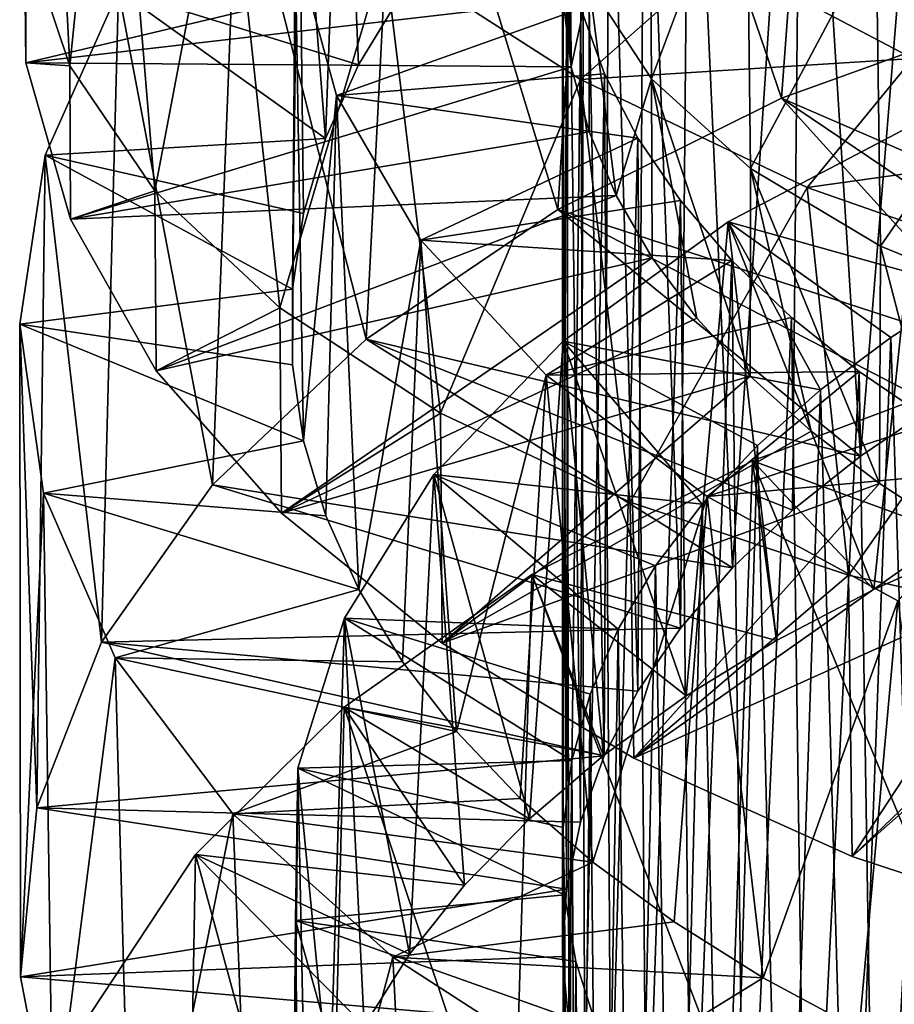
# Model space of a CAD drawing. Units: millimetres. Extents: x -16 to 16, y -119 to 207.
# Drawn here: x -7 to -3, y -103 to -99 of the extents above; entities that cross this region are included whole.
import ezdxf

# ---------------------------------------------------------------- set-up
doc = ezdxf.new("R2010")
doc.units = ezdxf.units.MM
doc.header["$LTSCALE"] = 81.481481
for name, color, linetype in [('66', 7, 'CONTINUOUS'), ('67', 7, 'CONTINUOUS'), ('74', 7, 'CONTINUOUS'), ('75', 7, 'CONTINUOUS'), ('76', 7, 'CONTINUOUS'), ('77', 7, 'CONTINUOUS'), ('78', 7, 'CONTINUOUS'), ('85', 7, 'CONTINUOUS'), ('87', 7, 'CONTINUOUS'), ('94', 7, 'CONTINUOUS'), ('95', 7, 'CONTINUOUS'), ('96', 7, 'CONTINUOUS'), ('97', 7, 'CONTINUOUS')]:
    doc.layers.add(name, color=color, linetype=linetype)

msp = doc.modelspace()

# ---------------------------------------------------------------- linework, layer by layer
at = {"layer": '66', "color": 7, "linetype": 'CONTINUOUS', "true_color": 0xaaaaaa}
for points in [[(-3.905, -98.4104, 41.6342), (-4.5206, -98.9549, 40.7291), (-5.386, -98.3977, 41.4179), (-3.905, -98.4104, 41.6342)], [(-3.905, -98.4104, 41.6342), (-3.0502, -98.8623, 41.1492), (-4.5206, -98.9549, 40.7291), (-3.905, -98.4104, 41.6342)], [(-3.0502, -98.8623, 41.1492), (-3.5169, -99.433, 40.1862), (-4.5206, -98.9549, 40.7291), (-3.0502, -98.8623, 41.1492)], [(-3.0502, -98.8623, 41.1492), (-2.0921, -99.2333, 40.8114), (-3.5169, -99.433, 40.1862), (-3.0502, -98.8623, 41.1492)], [(-2.0921, -99.2333, 40.8114), (-2.4057, -99.8212, 39.8066), (-3.5169, -99.433, 40.1862), (-2.0921, -99.2333, 40.8114)]]:
    msp.add_3dface(points, dxfattribs=at)
at = {"layer": '67', "color": 7, "linetype": 'CONTINUOUS', "true_color": 0xaaaaaa}
for points in [[(-6.7777, -98.8938, 44.8476), (-6.9719, -98.3186, 45.8144), (-6.9044, -96.4023, 44.1069), (-6.7777, -98.8938, 44.8476)], [(-6.5967, -97.105, 43.1351), (-6.7777, -98.8938, 44.8476), (-6.9044, -96.4023, 44.1069), (-6.5967, -97.105, 43.1351)], [(-6.4021, -99.447, 43.9176), (-6.7777, -98.8938, 44.8476), (-6.5967, -97.105, 43.1351), (-6.4021, -99.447, 43.9176)], [(-6.0847, -97.7762, 42.2284), (-6.4021, -99.447, 43.9176), (-6.5967, -97.105, 43.1351), (-6.0847, -97.7762, 42.2284)], [(-5.85, -99.9647, 43.0474), (-6.4021, -99.447, 43.9176), (-6.0847, -97.7762, 42.2284), (-5.85, -99.9647, 43.0474)], [(-5.386, -98.3977, 41.4179), (-5.85, -99.9647, 43.0474), (-6.0847, -97.7762, 42.2284), (-5.386, -98.3977, 41.4179)], [(-5.1384, -100.43, 42.2652), (-5.85, -99.9647, 43.0474), (-5.386, -98.3977, 41.4179), (-5.1384, -100.43, 42.2652)], [(-4.5206, -98.9549, 40.7291), (-5.1384, -100.43, 42.2652), (-5.386, -98.3977, 41.4179), (-4.5206, -98.9549, 40.7291)], [(-4.2998, -100.8236, 41.6036), (-5.1384, -100.43, 42.2652), (-4.5206, -98.9549, 40.7291), (-4.2998, -100.8236, 41.6036)], [(-3.5169, -99.433, 40.1862), (-4.2998, -100.8236, 41.6036), (-4.5206, -98.9549, 40.7291), (-3.5169, -99.433, 40.1862)], [(-3.3355, -101.146, 41.0617), (-4.2998, -100.8236, 41.6036), (-3.5169, -99.433, 40.1862), (-3.3355, -101.146, 41.0617)], [(-2.4057, -99.8212, 39.8066), (-3.3355, -101.146, 41.0617), (-3.5169, -99.433, 40.1862), (-2.4057, -99.8212, 39.8066)], [(-2.2698, -101.3851, 40.6597), (-3.3355, -101.146, 41.0617), (-2.4057, -99.8212, 39.8066), (-2.2698, -101.3851, 40.6597)]]:
    msp.add_3dface(points, dxfattribs=at)
at = {"layer": '74', "color": 7, "linetype": 'CONTINUOUS', "true_color": 0xaaaaaa}
for points in [[(-1.7946, -99.8331, 52.3694), (-2.5298, -98.6406, 54.3259), (-3.6305, -99.0377, 53.9314), (-1.7946, -99.8331, 52.3694)], [(-2.5881, -100.1891, 52.0774), (-3.6305, -99.0377, 53.9314), (-4.6203, -99.5291, 53.3788), (-2.5881, -100.1891, 52.0774)], [(-2.5881, -100.1891, 52.0774), (-2.2017, -100.001, 52.2403), (-3.6305, -99.0377, 53.9314), (-2.5881, -100.1891, 52.0774)], [(-2.2017, -100.001, 52.2403), (-1.7946, -99.8331, 52.3694), (-3.6305, -99.0377, 53.9314), (-2.2017, -100.001, 52.2403)], [(-3.2816, -100.6197, 51.6598), (-4.6203, -99.5291, 53.3788), (-5.468, -100.1034, 52.6868), (-3.2816, -100.6197, 51.6598)], [(-3.2816, -100.6197, 51.6598), (-2.9494, -100.3958, 51.8831), (-4.6203, -99.5291, 53.3788), (-3.2816, -100.6197, 51.6598)], [(-2.9494, -100.3958, 51.8831), (-2.5881, -100.1891, 52.0774), (-4.6203, -99.5291, 53.3788), (-2.9494, -100.3958, 51.8831)], [(-3.8479, -101.1138, 51.1353), (-5.468, -100.1034, 52.6868), (-6.1478, -100.7469, 51.8786), (-3.8479, -101.1138, 51.1353)], [(-3.8479, -101.1138, 51.1353), (-3.5818, -100.8594, 51.4097), (-5.468, -100.1034, 52.6868), (-3.8479, -101.1138, 51.1353)], [(-3.5818, -100.8594, 51.4097), (-3.2816, -100.6197, 51.6598), (-5.468, -100.1034, 52.6868), (-3.5818, -100.8594, 51.4097)], [(-4.0773, -101.3809, 50.8396), (-6.1478, -100.7469, 51.8786), (-6.6387, -101.443, 50.9821), (-4.0773, -101.3809, 50.8396)], [(-4.0773, -101.3809, 50.8396), (-3.8479, -101.1138, 51.1353), (-6.1478, -100.7469, 51.8786), (-4.0773, -101.3809, 50.8396)], [(-4.2671, -101.6586, 50.5261), (-4.0773, -101.3809, 50.8396), (-6.6387, -101.443, 50.9821), (-4.2671, -101.6586, 50.5261)], [(-4.4152, -101.9448, 50.1984), (-6.6387, -101.443, 50.9821), (-6.9241, -102.1745, 50.0262), (-4.4152, -101.9448, 50.1984)], [(-4.4152, -101.9448, 50.1984), (-4.2671, -101.6586, 50.5261), (-6.6387, -101.443, 50.9821), (-4.4152, -101.9448, 50.1984)], [(-4.5205, -102.2373, 49.8601), (-4.4152, -101.9448, 50.1984), (-6.9241, -102.1745, 50.0262), (-4.5205, -102.2373, 49.8601)], [(-4.5823, -102.5339, 49.5147), (-6.9241, -102.1745, 50.0262), (-6.997, -102.9221, 49.043), (-4.5823, -102.5339, 49.5147)], [(-4.5823, -102.5339, 49.5147), (-4.5205, -102.2373, 49.8601), (-6.9241, -102.1745, 50.0262), (-4.5823, -102.5339, 49.5147)], [(-4.5997, -102.8324, 49.1661), (-4.5823, -102.5339, 49.5147), (-6.997, -102.9221, 49.043), (-4.5997, -102.8324, 49.1661)], [(-4.5723, -103.1306, 48.818), (-4.5997, -102.8324, 49.1661), (-6.997, -102.9221, 49.043), (-4.5723, -103.1306, 48.818)], [(-4.5723, -103.1306, 48.818), (-6.997, -102.9221, 49.043), (-6.8535, -103.6663, 48.0657), (-4.5723, -103.1306, 48.818)], [(-1.8541, -104.153, 54.9094), (-2.7798, -103.0165, 56.8099), (-3.8586, -103.4352, 56.3792), (-1.8541, -104.153, 54.9094)]]:
    msp.add_3dface(points, dxfattribs=at)
at = {"layer": '75', "color": 7, "linetype": 'CONTINUOUS', "true_color": 0xaaaaaa}
for points in [[(-5.6473, -99.2157, 48.6116), (-6.8879, -99.2898, 48.5666), (-6.5633, -98.5616, 49.5163), (-5.6473, -99.2157, 48.6116)], [(-5.3092, -98.5714, 49.4075), (-5.5017, -98.8898, 49.016), (-6.5633, -98.5616, 49.5163), (-5.3092, -98.5714, 49.4075)], [(-5.5017, -98.8898, 49.016), (-5.6473, -99.2157, 48.6116), (-6.5633, -98.5616, 49.5163), (-5.5017, -98.8898, 49.016)], [(-5.6473, -99.2157, 48.6116), (-5.7449, -99.5467, 48.1984), (-6.8879, -99.2898, 48.5666), (-5.6473, -99.2157, 48.6116)], [(-5.7938, -99.8811, 47.7794), (-7, -100.0368, 47.5848), (-6.8879, -99.2898, 48.5666), (-5.7938, -99.8811, 47.7794)], [(-5.7449, -99.5467, 48.1984), (-5.7938, -99.8811, 47.7794), (-6.8879, -99.2898, 48.5666), (-5.7449, -99.5467, 48.1984)], [(-5.7938, -99.8811, 47.7794), (-5.7937, -100.2169, 47.3582), (-7, -100.0368, 47.5848), (-5.7938, -99.8811, 47.7794)], [(-5.7937, -100.2169, 47.3582), (-5.7447, -100.5516, 46.9389), (-7, -100.0368, 47.5848), (-5.7937, -100.2169, 47.3582)], [(-5.7447, -100.5516, 46.9389), (-6.8948, -100.784, 46.6028), (-7, -100.0368, 47.5848), (-5.7447, -100.5516, 46.9389)], [(-2.7654, -101.005, 54.0701), (-3.7587, -100.6403, 54.7919), (-2.6649, -100.2292, 55.2084), (-2.7654, -101.005, 54.0701)], [(-5.7447, -100.5516, 46.9389), (-5.6467, -100.8833, 46.5247), (-6.8948, -100.784, 46.6028), (-5.7447, -100.5516, 46.9389)], [(-3.6532, -101.4345, 53.6351), (-4.7351, -101.1438, 54.2195), (-3.7587, -100.6403, 54.7919), (-3.6532, -101.4345, 53.6351)], [(-2.7654, -101.005, 54.0701), (-3.2229, -101.2093, 53.8701), (-3.7587, -100.6403, 54.7919), (-2.7654, -101.005, 54.0701)], [(-3.2229, -101.2093, 53.8701), (-3.6532, -101.4345, 53.6351), (-3.7587, -100.6403, 54.7919), (-3.2229, -101.2093, 53.8701)], [(-5.6467, -100.8833, 46.5247), (-5.5004, -101.2099, 46.1196), (-6.8948, -100.784, 46.6028), (-5.6467, -100.8833, 46.5247)], [(-5.5004, -101.2099, 46.1196), (-6.5776, -101.5116, 45.6535), (-6.8948, -100.784, 46.6028), (-5.5004, -101.2099, 46.1196)], [(-4.4185, -101.943, 53.0678), (-5.5652, -101.7296, 53.5091), (-4.7351, -101.1438, 54.2195), (-4.4185, -101.943, 53.0678)], [(-3.6532, -101.4345, 53.6351), (-4.0531, -101.6795, 53.3669), (-4.7351, -101.1438, 54.2195), (-3.6532, -101.4345, 53.6351)], [(-4.0531, -101.6795, 53.3669), (-4.4185, -101.943, 53.0678), (-4.7351, -101.1438, 54.2195), (-4.0531, -101.6795, 53.3669)], [(-5.5004, -101.2099, 46.1196), (-5.3074, -101.5285, 45.7278), (-6.5776, -101.5116, 45.6535), (-5.5004, -101.2099, 46.1196)], [(-5.3074, -101.5285, 45.7278), (-5.0689, -101.8369, 45.3532), (-6.5776, -101.5116, 45.6535), (-5.3074, -101.5285, 45.7278)], [(-5.0689, -101.8369, 45.3532), (-6.0574, -102.2008, 44.7684), (-6.5776, -101.5116, 45.6535), (-5.0689, -101.8369, 45.3532)], [(-5.0326, -102.5162, 52.3914), (-6.2226, -102.3815, 52.6871), (-5.5652, -101.7296, 53.5091), (-5.0326, -102.5162, 52.3914)], [(-4.4185, -101.943, 53.0678), (-4.7459, -102.2227, 52.7414), (-5.5652, -101.7296, 53.5091), (-4.4185, -101.943, 53.0678)], [(-4.7459, -102.2227, 52.7414), (-5.0326, -102.5162, 52.3914), (-5.5652, -101.7296, 53.5091), (-4.7459, -102.2227, 52.7414)], [(-5.0689, -101.8369, 45.3532), (-4.7872, -102.1329, 44.9993), (-6.0574, -102.2008, 44.7684), (-5.0689, -101.8369, 45.3532)], [(-4.7872, -102.1329, 44.9993), (-4.4654, -102.4143, 44.6698), (-6.0574, -102.2008, 44.7684), (-4.7872, -102.1329, 44.9993)], [(-4.4654, -102.4143, 44.6698), (-5.3504, -102.8353, 43.9755), (-6.0574, -102.2008, 44.7684), (-4.4654, -102.4143, 44.6698)], [(-5.4759, -103.1389, 51.6316), (-6.6875, -103.0838, 51.7803), (-6.2226, -102.3815, 52.6871), (-5.4759, -103.1389, 51.6316)], [(-5.0326, -102.5162, 52.3914), (-5.2767, -102.8221, 52.0205), (-6.2226, -102.3815, 52.6871), (-5.0326, -102.5162, 52.3914)], [(-5.2767, -102.8221, 52.0205), (-5.4759, -103.1389, 51.6316), (-6.2226, -102.3815, 52.6871), (-5.2767, -102.8221, 52.0205)], [(-4.4654, -102.4143, 44.6698), (-4.106, -102.6792, 44.3679), (-5.3504, -102.8353, 43.9755), (-4.4654, -102.4143, 44.6698)], [(-4.106, -102.6792, 44.3679), (-3.7121, -102.9263, 44.0959), (-5.3504, -102.8353, 43.9755), (-4.106, -102.6792, 44.3679)], [(-3.7121, -102.9263, 44.0959), (-4.4787, -103.3983, 43.3027), (-5.3504, -102.8353, 43.9755), (-3.7121, -102.9263, 44.0959)], [(-3.7121, -102.9263, 44.0959), (-3.2871, -103.1539, 43.8564), (-4.4787, -103.3983, 43.3027), (-3.7121, -102.9263, 44.0959)]]:
    msp.add_3dface(points, dxfattribs=at)
at = {"layer": '76', "color": 7, "linetype": 'CONTINUOUS', "true_color": 0xaaaaaa}
for points in [[(-3.4218, -96.2017, 52.386), (-4.4393, -96.6773, 51.8609), (-3.6305, -99.0377, 53.9314), (-3.4218, -96.2017, 52.386)], [(-2.5298, -98.6406, 54.3259), (-3.4218, -96.2017, 52.386), (-3.6305, -99.0377, 53.9314), (-2.5298, -98.6406, 54.3259)], [(-4.4393, -96.6773, 51.8609), (-5.3197, -97.2387, 51.1915), (-4.6203, -99.5291, 53.3788), (-4.4393, -96.6773, 51.8609)], [(-3.6305, -99.0377, 53.9314), (-4.4393, -96.6773, 51.8609), (-4.6203, -99.5291, 53.3788), (-3.6305, -99.0377, 53.9314)], [(-5.3197, -97.2387, 51.1915), (-6.035, -97.8724, 50.4007), (-5.468, -100.1034, 52.6868), (-5.3197, -97.2387, 51.1915)], [(-4.6203, -99.5291, 53.3788), (-5.3197, -97.2387, 51.1915), (-5.468, -100.1034, 52.6868), (-4.6203, -99.5291, 53.3788)], [(-6.035, -97.8724, 50.4007), (-6.5633, -98.5616, 49.5163), (-6.1478, -100.7469, 51.8786), (-6.035, -97.8724, 50.4007)], [(-5.468, -100.1034, 52.6868), (-6.035, -97.8724, 50.4007), (-6.1478, -100.7469, 51.8786), (-5.468, -100.1034, 52.6868)], [(-6.5633, -98.5616, 49.5163), (-6.8879, -99.2898, 48.5666), (-6.6387, -101.443, 50.9821), (-6.5633, -98.5616, 49.5163)], [(-6.1478, -100.7469, 51.8786), (-6.5633, -98.5616, 49.5163), (-6.6387, -101.443, 50.9821), (-6.1478, -100.7469, 51.8786)], [(-6.8879, -99.2898, 48.5666), (-7, -100.0368, 47.5848), (-6.9241, -102.1745, 50.0262), (-6.8879, -99.2898, 48.5666)], [(-6.6387, -101.443, 50.9821), (-6.8879, -99.2898, 48.5666), (-6.9241, -102.1745, 50.0262), (-6.6387, -101.443, 50.9821)], [(-7, -100.0368, 47.5848), (-6.8948, -100.784, 46.6028), (-6.997, -102.9221, 49.043), (-7, -100.0368, 47.5848)], [(-6.9241, -102.1745, 50.0262), (-7, -100.0368, 47.5848), (-6.997, -102.9221, 49.043), (-6.9241, -102.1745, 50.0262)], [(-2.6649, -100.2292, 55.2084), (-3.7587, -100.6403, 54.7919), (-2.7798, -103.0165, 56.8099), (-2.6649, -100.2292, 55.2084)], [(-3.7587, -100.6403, 54.7919), (-4.7351, -101.1438, 54.2195), (-3.8586, -103.4352, 56.3792), (-3.7587, -100.6403, 54.7919)], [(-2.7798, -103.0165, 56.8099), (-3.7587, -100.6403, 54.7919), (-3.8586, -103.4352, 56.3792), (-2.7798, -103.0165, 56.8099)], [(-6.997, -102.9221, 49.043), (-6.8948, -100.784, 46.6028), (-6.8535, -103.6663, 48.0657), (-6.997, -102.9221, 49.043)], [(-6.8948, -100.784, 46.6028), (-6.5776, -101.5116, 45.6535), (-6.8535, -103.6663, 48.0657), (-6.8948, -100.784, 46.6028)], [(-4.7351, -101.1438, 54.2195), (-5.5652, -101.7296, 53.5091), (-4.8198, -103.9457, 55.7942), (-4.7351, -101.1438, 54.2195)], [(-3.8586, -103.4352, 56.3792), (-4.7351, -101.1438, 54.2195), (-4.8198, -103.9457, 55.7942), (-3.8586, -103.4352, 56.3792)], [(-6.8535, -103.6663, 48.0657), (-6.5776, -101.5116, 45.6535), (-6.499, -104.3884, 47.1256), (-6.8535, -103.6663, 48.0657)], [(-6.5776, -101.5116, 45.6535), (-6.0574, -102.2008, 44.7684), (-6.499, -104.3884, 47.1256), (-6.5776, -101.5116, 45.6535)], [(-5.5652, -101.7296, 53.5091), (-6.2226, -102.3815, 52.6871), (-5.6327, -104.5368, 55.0743), (-5.5652, -101.7296, 53.5091)], [(-4.8198, -103.9457, 55.7942), (-5.5652, -101.7296, 53.5091), (-5.6327, -104.5368, 55.0743), (-4.8198, -103.9457, 55.7942)], [(-6.499, -104.3884, 47.1256), (-6.0574, -102.2008, 44.7684), (-5.9442, -105.069, 46.255), (-6.499, -104.3884, 47.1256)], [(-6.0574, -102.2008, 44.7684), (-5.3504, -102.8353, 43.9755), (-5.9442, -105.069, 46.255), (-6.0574, -102.2008, 44.7684)], [(-6.2226, -102.3815, 52.6871), (-6.6875, -103.0838, 51.7803), (-6.2726, -105.193, 54.2446), (-6.2226, -102.3815, 52.6871)], [(-5.6327, -104.5368, 55.0743), (-6.2226, -102.3815, 52.6871), (-6.2726, -105.193, 54.2446), (-5.6327, -104.5368, 55.0743)], [(-5.9442, -105.069, 46.255), (-5.3504, -102.8353, 43.9755), (-5.2066, -105.6914, 45.4823), (-5.9442, -105.069, 46.255)], [(-5.3504, -102.8353, 43.9755), (-4.4787, -103.3983, 43.3027), (-5.2066, -105.6914, 45.4823), (-5.3504, -102.8353, 43.9755)]]:
    msp.add_3dface(points, dxfattribs=at)
at = {"layer": '77', "color": 7, "linetype": 'CONTINUOUS', "true_color": 0xaaaaaa}
for points in [[(-4.5913, -98.3153, 46.8668), (-6.9801, -98.1811, 47.0707), (-6.9722, -98.8809, 46.1502), (-4.5913, -98.3153, 46.8668)], [(-4.5972, -98.6072, 46.5257), (-4.5913, -98.3153, 46.8668), (-6.9722, -98.8809, 46.1502), (-4.5972, -98.6072, 46.5257)], [(-4.5606, -98.8983, 46.1861), (-4.5972, -98.6072, 46.5257), (-6.9722, -98.8809, 46.1502), (-4.5606, -98.8983, 46.1861)], [(-4.5606, -98.8983, 46.1861), (-6.9722, -98.8809, 46.1502), (-6.776, -99.5729, 45.243), (-4.5606, -98.8983, 46.1861)], [(-4.482, -99.186, 45.8519), (-4.5606, -98.8983, 46.1861), (-6.776, -99.5729, 45.243), (-4.482, -99.186, 45.8519)], [(-4.3625, -99.4682, 45.5266), (-4.482, -99.186, 45.8519), (-6.776, -99.5729, 45.243), (-4.3625, -99.4682, 45.5266)], [(-4.3625, -99.4682, 45.5266), (-6.776, -99.5729, 45.243), (-6.396, -100.2421, 44.3747), (-4.3625, -99.4682, 45.5266)], [(-4.2031, -99.7435, 45.2129), (-4.3625, -99.4682, 45.5266), (-6.396, -100.2421, 44.3747), (-4.2031, -99.7435, 45.2129)], [(-4.2031, -99.7435, 45.2129), (-6.396, -100.2421, 44.3747), (-5.8423, -100.8718, 43.5728), (-4.2031, -99.7435, 45.2129)], [(-4.0051, -100.01, 44.9139), (-4.2031, -99.7435, 45.2129), (-5.8423, -100.8718, 43.5728), (-4.0051, -100.01, 44.9139)], [(-3.7704, -100.266, 44.6326), (-4.0051, -100.01, 44.9139), (-5.8423, -100.8718, 43.5728), (-3.7704, -100.266, 44.6326)], [(-3.7704, -100.266, 44.6326), (-5.8423, -100.8718, 43.5728), (-5.1321, -101.4469, 42.8621), (-3.7704, -100.266, 44.6326)], [(-3.5005, -100.5102, 44.3715), (-3.7704, -100.266, 44.6326), (-5.1321, -101.4469, 42.8621), (-3.5005, -100.5102, 44.3715)], [(-3.1978, -100.7408, 44.1336), (-3.5005, -100.5102, 44.3715), (-5.1321, -101.4469, 42.8621), (-3.1978, -100.7408, 44.1336)], [(-3.1978, -100.7408, 44.1336), (-5.1321, -101.4469, 42.8621), (-4.2842, -101.9557, 42.2626), (-3.1978, -100.7408, 44.1336)], [(-2.8653, -100.9558, 43.9219), (-3.1978, -100.7408, 44.1336), (-4.2842, -101.9557, 42.2626), (-2.8653, -100.9558, 43.9219)], [(-2.5062, -101.154, 43.7386), (-2.8653, -100.9558, 43.9219), (-4.2842, -101.9557, 42.2626), (-2.5062, -101.154, 43.7386)], [(-2.5062, -101.154, 43.7386), (-4.2842, -101.9557, 42.2626), (-3.3186, -102.3892, 41.7903), (-2.5062, -101.154, 43.7386)], [(-2.1237, -101.3338, 43.5861), (-2.5062, -101.154, 43.7386), (-3.3186, -102.3892, 41.7903), (-2.1237, -101.3338, 43.5861)], [(-2.1237, -101.3338, 43.5861), (-3.3186, -102.3892, 41.7903), (-2.2616, -102.7378, 41.461), (-2.1237, -101.3338, 43.5861)]]:
    msp.add_3dface(points, dxfattribs=at)
at = {"layer": '78', "color": 7, "linetype": 'CONTINUOUS', "true_color": 0xaaaaaa}
for points in [[(-6.9801, -98.1811, 47.0707), (-6.9719, -98.3186, 45.8144), (-6.9722, -98.8809, 46.1502), (-6.9801, -98.1811, 47.0707)], [(-6.9719, -98.3186, 45.8144), (-6.7777, -98.8938, 44.8476), (-6.9722, -98.8809, 46.1502), (-6.9719, -98.3186, 45.8144)], [(-6.9722, -98.8809, 46.1502), (-6.7777, -98.8938, 44.8476), (-6.776, -99.5729, 45.243), (-6.9722, -98.8809, 46.1502)], [(-6.7777, -98.8938, 44.8476), (-6.4021, -99.447, 43.9176), (-6.776, -99.5729, 45.243), (-6.7777, -98.8938, 44.8476)], [(-6.776, -99.5729, 45.243), (-6.4021, -99.447, 43.9176), (-6.396, -100.2421, 44.3747), (-6.776, -99.5729, 45.243)], [(-6.4021, -99.447, 43.9176), (-5.85, -99.9647, 43.0474), (-6.396, -100.2421, 44.3747), (-6.4021, -99.447, 43.9176)], [(-6.396, -100.2421, 44.3747), (-5.85, -99.9647, 43.0474), (-5.8423, -100.8718, 43.5728), (-6.396, -100.2421, 44.3747)], [(-5.85, -99.9647, 43.0474), (-5.1384, -100.43, 42.2652), (-5.8423, -100.8718, 43.5728), (-5.85, -99.9647, 43.0474)], [(-5.8423, -100.8718, 43.5728), (-5.1384, -100.43, 42.2652), (-5.1321, -101.4469, 42.8621), (-5.8423, -100.8718, 43.5728)], [(-5.1384, -100.43, 42.2652), (-4.2998, -100.8236, 41.6036), (-5.1321, -101.4469, 42.8621), (-5.1384, -100.43, 42.2652)], [(-5.1321, -101.4469, 42.8621), (-4.2998, -100.8236, 41.6036), (-4.2842, -101.9557, 42.2626), (-5.1321, -101.4469, 42.8621)], [(-4.2998, -100.8236, 41.6036), (-3.3355, -101.146, 41.0617), (-4.2842, -101.9557, 42.2626), (-4.2998, -100.8236, 41.6036)], [(-4.2842, -101.9557, 42.2626), (-3.3355, -101.146, 41.0617), (-3.3186, -102.3892, 41.7903), (-4.2842, -101.9557, 42.2626)], [(-3.3355, -101.146, 41.0617), (-2.2698, -101.3851, 40.6597), (-3.3186, -102.3892, 41.7903), (-3.3355, -101.146, 41.0617)], [(-3.3186, -102.3892, 41.7903), (-2.2698, -101.3851, 40.6597), (-2.2616, -102.7378, 41.461), (-3.3186, -102.3892, 41.7903)]]:
    msp.add_3dface(points, dxfattribs=at)
at = {"layer": '85', "color": 7, "linetype": 'CONTINUOUS', "true_color": 0xaaaaaa}
for points in [[(-2.9161, -95.9797, 41.1444), (-3.2132, -98.3047, 42.7195), (-2.5207, -98.7197, 42.3164), (-2.9161, -95.9797, 41.1444)], [(-4.482, -98.5283, 45.4619), (-4.2059, -98.9521, 44.7496), (-4.2172, -97.3112, 43.8285), (-4.482, -98.5283, 45.4619)], [(-4.2172, -97.3112, 43.8285), (-4.2059, -98.9521, 44.7496), (-3.7855, -97.8307, 43.2309), (-4.2172, -97.3112, 43.8285)], [(-4.2059, -98.9521, 44.7496), (-3.7689, -99.3478, 44.0844), (-3.7855, -97.8307, 43.2309), (-4.2059, -98.9521, 44.7496)], [(-3.7855, -97.8307, 43.2309), (-3.7689, -99.3478, 44.0844), (-3.2132, -98.3047, 42.7195), (-3.7855, -97.8307, 43.2309)], [(-3.7689, -99.3478, 44.0844), (-3.194, -99.6922, 43.5055), (-3.2132, -98.3047, 42.7195), (-3.7689, -99.3478, 44.0844)], [(-3.2132, -98.3047, 42.7195), (-3.194, -99.6922, 43.5055), (-2.5207, -98.7197, 42.3164), (-3.2132, -98.3047, 42.7195)], [(-3.194, -99.6922, 43.5055), (-2.5068, -99.9715, 43.036), (-2.5207, -98.7197, 42.3164), (-3.194, -99.6922, 43.5055)]]:
    msp.add_3dface(points, dxfattribs=at)
at = {"layer": '87', "color": 7, "linetype": 'CONTINUOUS', "true_color": 0xaaaaaa}
msp.add_3dface([(-3.905, -98.4104, 41.6342), (-3.0502, -96.7191, 39.9792), (-3.0502, -98.8623, 41.1492), (-3.905, -98.4104, 41.6342)], dxfattribs=at)
at = {"layer": '94', "color": 7, "linetype": 'CONTINUOUS', "true_color": 0xaaaaaa}
for points in [[(-2.9209, -96.183, 49.4045), (-3.2816, -100.6197, 51.6598), (-3.54, -96.498, 48.8749), (-2.9209, -96.183, 49.4045)], [(-2.9494, -100.3958, 51.8831), (-3.2816, -100.6197, 51.6598), (-2.9209, -96.183, 49.4045), (-2.9494, -100.3958, 51.8831)], [(-3.54, -96.498, 48.8749), (-3.8479, -101.1138, 51.1353), (-4.0382, -96.8736, 48.2435), (-3.54, -96.498, 48.8749)], [(-3.5818, -100.8594, 51.4097), (-3.8479, -101.1138, 51.1353), (-3.54, -96.498, 48.8749), (-3.5818, -100.8594, 51.4097)], [(-3.2816, -100.6197, 51.6598), (-3.5818, -100.8594, 51.4097), (-3.54, -96.498, 48.8749), (-3.2816, -100.6197, 51.6598)], [(-4.0382, -96.8736, 48.2435), (-4.0773, -101.3809, 50.8396), (-4.2353, -97.082, 47.8932), (-4.0382, -96.8736, 48.2435)], [(-3.8479, -101.1138, 51.1353), (-4.0773, -101.3809, 50.8396), (-4.0382, -96.8736, 48.2435), (-3.8479, -101.1138, 51.1353)], [(-4.2353, -97.082, 47.8932), (-4.2671, -101.6586, 50.5261), (-4.3911, -97.2991, 47.5283), (-4.2353, -97.082, 47.8932)], [(-4.0773, -101.3809, 50.8396), (-4.2671, -101.6586, 50.5261), (-4.2353, -97.082, 47.8932), (-4.0773, -101.3809, 50.8396)], [(-4.3911, -97.2991, 47.5283), (-4.4152, -101.9448, 50.1984), (-4.5044, -97.5231, 47.1518), (-4.3911, -97.2991, 47.5283)], [(-4.2671, -101.6586, 50.5261), (-4.4152, -101.9448, 50.1984), (-4.3911, -97.2991, 47.5283), (-4.2671, -101.6586, 50.5261)], [(-4.5205, -102.2373, 49.8601), (-4.5744, -97.752, 46.767), (-4.5044, -97.5231, 47.1518), (-4.5205, -102.2373, 49.8601)], [(-4.4152, -101.9448, 50.1984), (-4.5205, -102.2373, 49.8601), (-4.5044, -97.5231, 47.1518), (-4.4152, -101.9448, 50.1984)], [(-4.5997, -98.0491, 46.42), (-4.5744, -97.752, 46.767), (-4.5823, -102.5339, 49.5147), (-4.5997, -98.0491, 46.42)], [(-4.5823, -102.5339, 49.5147), (-4.5744, -97.752, 46.767), (-4.5205, -102.2373, 49.8601), (-4.5823, -102.5339, 49.5147)], [(-4.5809, -98.3461, 46.0732), (-4.5997, -98.0491, 46.42), (-4.5997, -102.8324, 49.1661), (-4.5809, -98.3461, 46.0732)], [(-4.5997, -102.8324, 49.1661), (-4.5997, -98.0491, 46.42), (-4.5823, -102.5339, 49.5147), (-4.5997, -102.8324, 49.1661)], [(-4.5723, -103.1306, 48.818), (-4.5809, -98.3461, 46.0732), (-4.5997, -102.8324, 49.1661), (-4.5723, -103.1306, 48.818)], [(-4.5186, -98.6406, 45.7303), (-4.5809, -98.3461, 46.0732), (-4.5723, -103.1306, 48.818), (-4.5186, -98.6406, 45.7303)], [(-4.5006, -103.4264, 48.4739), (-4.5186, -98.6406, 45.7303), (-4.5723, -103.1306, 48.818), (-4.5006, -103.4264, 48.4739)], [(-4.4135, -98.9304, 45.3951), (-4.5186, -98.6406, 45.7303), (-4.5006, -103.4264, 48.4739), (-4.4135, -98.9304, 45.3951)], [(-4.3858, -103.7174, 48.1379), (-4.4135, -98.9304, 45.3951), (-4.5006, -103.4264, 48.4739), (-4.3858, -103.7174, 48.1379)], [(-4.266, -99.2139, 45.0706), (-4.4135, -98.9304, 45.3951), (-4.3858, -103.7174, 48.1379), (-4.266, -99.2139, 45.0706)], [(-4.2287, -104.0011, 47.814), (-4.266, -99.2139, 45.0706), (-4.3858, -103.7174, 48.1379), (-4.2287, -104.0011, 47.814)], [(-4.0775, -99.4892, 44.7598), (-4.266, -99.2139, 45.0706), (-4.2287, -104.0011, 47.814), (-4.0775, -99.4892, 44.7598)], [(-4.0309, -104.2755, 47.5054), (-4.0775, -99.4892, 44.7598), (-4.2287, -104.0011, 47.814), (-4.0309, -104.2755, 47.5054)], [(-3.8503, -99.7543, 44.4664), (-4.0775, -99.4892, 44.7598), (-4.0309, -104.2755, 47.5054), (-3.8503, -99.7543, 44.4664)], [(-3.7938, -104.5395, 47.2147), (-3.8503, -99.7543, 44.4664), (-4.0309, -104.2755, 47.5054), (-3.7938, -104.5395, 47.2147)], [(-3.5865, -100.0072, 44.1934), (-3.8503, -99.7543, 44.4664), (-3.7938, -104.5395, 47.2147), (-3.5865, -100.0072, 44.1934)], [(-3.148, -100.0955, 51.4999), (-2.8064, -99.8803, 51.7098), (-2.9988, -104.724, 54.4092), (-3.148, -100.0955, 51.4999)], [(-3.5196, -104.7913, 46.9446), (-3.5865, -100.0072, 44.1934), (-3.7938, -104.5395, 47.2147), (-3.5196, -104.7913, 46.9446)], [(-3.2884, -100.246, 43.9441), (-3.5865, -100.0072, 44.1934), (-3.5196, -104.7913, 46.9446), (-3.2884, -100.246, 43.9441)], [(-3.4593, -100.3268, 51.2627), (-3.148, -100.0955, 51.4999), (-3.3268, -104.9503, 54.1818), (-3.4593, -100.3268, 51.2627)], [(-3.3268, -104.9503, 54.1818), (-3.148, -100.0955, 51.4999), (-2.9988, -104.724, 54.4092), (-3.3268, -104.9503, 54.1818)], [(-3.2111, -105.0286, 46.6993), (-3.2884, -100.246, 43.9441), (-3.5196, -104.7913, 46.9446), (-3.2111, -105.0286, 46.6993)], [(-2.9587, -100.469, 43.7213), (-3.2884, -100.246, 43.9441), (-3.2111, -105.0286, 46.6993), (-2.9587, -100.469, 43.7213)], [(-3.7378, -100.573, 51.0005), (-3.4593, -100.3268, 51.2627), (-3.6225, -105.1925, 53.9277), (-3.7378, -100.573, 51.0005)], [(-3.6225, -105.1925, 53.9277), (-3.4593, -100.3268, 51.2627), (-3.3268, -104.9503, 54.1818), (-3.6225, -105.1925, 53.9277)], [(-2.8717, -105.249, 46.482), (-2.9587, -100.469, 43.7213), (-3.2111, -105.0286, 46.6993), (-2.8717, -105.249, 46.482)], [(-3.9816, -100.8328, 50.7158), (-3.7378, -100.573, 51.0005), (-3.8835, -105.4489, 53.65), (-3.9816, -100.8328, 50.7158)], [(-3.8835, -105.4489, 53.65), (-3.7378, -100.573, 51.0005), (-3.6225, -105.1925, 53.9277), (-3.8835, -105.4489, 53.65)], [(-4.1879, -101.1045, 50.4116), (-3.9816, -100.8328, 50.7158), (-4.1071, -105.7174, 53.3518), (-4.1879, -101.1045, 50.4116)], [(-4.1071, -105.7174, 53.3518), (-3.9816, -100.8328, 50.7158), (-3.8835, -105.4489, 53.65), (-4.1071, -105.7174, 53.3518)], [(-4.3537, -101.3852, 50.092), (-4.1879, -101.1045, 50.4116), (-4.291, -105.9964, 53.0362), (-4.3537, -101.3852, 50.092)], [(-4.291, -105.9964, 53.0362), (-4.1879, -101.1045, 50.4116), (-4.1071, -105.7174, 53.3518), (-4.291, -105.9964, 53.0362)], [(-4.4776, -101.6727, 49.7608), (-4.3537, -101.3852, 50.092), (-4.4331, -106.2839, 52.7064), (-4.4776, -101.6727, 49.7608)], [(-4.4331, -106.2839, 52.7064), (-4.3537, -101.3852, 50.092), (-4.291, -105.9964, 53.0362), (-4.4331, -106.2839, 52.7064)], [(-4.559, -101.9654, 49.4208), (-4.4776, -101.6727, 49.7608), (-4.5322, -106.5773, 52.3666), (-4.559, -101.9654, 49.4208)], [(-4.5322, -106.5773, 52.3666), (-4.4776, -101.6727, 49.7608), (-4.4331, -106.2839, 52.7064), (-4.5322, -106.5773, 52.3666)], [(-4.5971, -102.2617, 49.0752), (-4.559, -101.9654, 49.4208), (-4.5876, -106.874, 52.0208), (-4.5971, -102.2617, 49.0752)], [(-4.5876, -106.874, 52.0208), (-4.559, -101.9654, 49.4208), (-4.5322, -106.5773, 52.3666), (-4.5876, -106.874, 52.0208)], [(-4.5909, -102.5591, 48.7278), (-4.5971, -102.2617, 49.0752), (-4.5985, -107.1723, 51.6724), (-4.5909, -102.5591, 48.7278)], [(-4.5985, -107.1723, 51.6724), (-4.5971, -102.2617, 49.0752), (-4.5876, -106.874, 52.0208), (-4.5985, -107.1723, 51.6724)], [(-4.5647, -107.4703, 51.3246), (-4.5909, -102.5591, 48.7278), (-4.5985, -107.1723, 51.6724), (-4.5647, -107.4703, 51.3246)], [(-4.5406, -102.8546, 48.3834), (-4.5909, -102.5591, 48.7278), (-4.5647, -107.4703, 51.3246), (-4.5406, -102.8546, 48.3834)], [(-4.4867, -107.7658, 50.9813), (-4.5406, -102.8546, 48.3834), (-4.5647, -107.4703, 51.3246), (-4.4867, -107.7658, 50.9813)], [(-4.4475, -103.1457, 48.0459), (-4.5406, -102.8546, 48.3834), (-4.4867, -107.7658, 50.9813), (-4.4475, -103.1457, 48.0459)]]:
    msp.add_3dface(points, dxfattribs=at)
at = {"layer": '95', "color": 7, "linetype": 'CONTINUOUS', "true_color": 0xaaaaaa}
for points in [[(-5.5994, -99.0252, 45.2015), (-5.7819, -98.3598, 46.0324), (-4.5186, -98.6406, 45.7303), (-5.5994, -99.0252, 45.2015)], [(-4.4135, -98.9304, 45.3951), (-5.5994, -99.0252, 45.2015), (-4.5186, -98.6406, 45.7303), (-4.4135, -98.9304, 45.3951)], [(-4.266, -99.2139, 45.0706), (-5.5994, -99.0252, 45.2015), (-4.4135, -98.9304, 45.3951), (-4.266, -99.2139, 45.0706)], [(-5.2255, -99.6656, 44.4131), (-5.5994, -99.0252, 45.2015), (-4.266, -99.2139, 45.0706), (-5.2255, -99.6656, 44.4131)], [(-3.8668, -99.5837, 52.3227), (-3.0049, -99.1312, 52.7954), (-2.8064, -99.8803, 51.7098), (-3.8668, -99.5837, 52.3227)], [(-4.0775, -99.4892, 44.7598), (-5.2255, -99.6656, 44.4131), (-4.266, -99.2139, 45.0706), (-4.0775, -99.4892, 44.7598)], [(-3.8503, -99.7543, 44.4664), (-5.2255, -99.6656, 44.4131), (-4.0775, -99.4892, 44.7598), (-3.8503, -99.7543, 44.4664)], [(-4.5965, -100.1123, 51.7225), (-3.8668, -99.5837, 52.3227), (-3.4593, -100.3268, 51.2627), (-4.5965, -100.1123, 51.7225)], [(-3.4593, -100.3268, 51.2627), (-3.8668, -99.5837, 52.3227), (-3.148, -100.0955, 51.4999), (-3.4593, -100.3268, 51.2627)], [(-3.148, -100.0955, 51.4999), (-3.8668, -99.5837, 52.3227), (-2.8064, -99.8803, 51.7098), (-3.148, -100.0955, 51.4999)], [(-4.6723, -100.2625, 43.6981), (-5.2255, -99.6656, 44.4131), (-3.8503, -99.7543, 44.4664), (-4.6723, -100.2625, 43.6981)], [(-3.5865, -100.0072, 44.1934), (-4.6723, -100.2625, 43.6981), (-3.8503, -99.7543, 44.4664), (-3.5865, -100.0072, 44.1934)], [(-3.2884, -100.246, 43.9441), (-4.6723, -100.2625, 43.6981), (-3.5865, -100.0072, 44.1934), (-3.2884, -100.246, 43.9441)], [(-5.1683, -100.7013, 51.02), (-4.5965, -100.1123, 51.7225), (-3.9816, -100.8328, 50.7158), (-5.1683, -100.7013, 51.02)], [(-3.9816, -100.8328, 50.7158), (-4.5965, -100.1123, 51.7225), (-3.7378, -100.573, 51.0005), (-3.9816, -100.8328, 50.7158)], [(-3.7378, -100.573, 51.0005), (-4.5965, -100.1123, 51.7225), (-3.4593, -100.3268, 51.2627), (-3.7378, -100.573, 51.0005)], [(-3.9604, -100.7985, 43.0851), (-4.6723, -100.2625, 43.6981), (-3.2884, -100.246, 43.9441), (-3.9604, -100.7985, 43.0851)], [(-2.9587, -100.469, 43.7213), (-3.9604, -100.7985, 43.0851), (-3.2884, -100.246, 43.9441), (-2.9587, -100.469, 43.7213)], [(-2.6012, -100.6748, 43.5275), (-3.9604, -100.7985, 43.0851), (-2.9587, -100.469, 43.7213), (-2.6012, -100.6748, 43.5275)], [(-3.1165, -101.2591, 42.5977), (-3.9604, -100.7985, 43.0851), (-2.6012, -100.6748, 43.5275), (-3.1165, -101.2591, 42.5977)], [(-5.564, -101.3366, 50.24), (-5.1683, -100.7013, 51.02), (-4.3537, -101.3852, 50.092), (-5.564, -101.3366, 50.24)], [(-4.3537, -101.3852, 50.092), (-5.1683, -100.7013, 51.02), (-4.1879, -101.1045, 50.4116), (-4.3537, -101.3852, 50.092)], [(-4.1879, -101.1045, 50.4116), (-5.1683, -100.7013, 51.02), (-3.9816, -100.8328, 50.7158), (-4.1879, -101.1045, 50.4116)], [(-5.77, -101.9997, 49.4128), (-5.564, -101.3366, 50.24), (-4.559, -101.9654, 49.4208), (-5.77, -101.9997, 49.4128)], [(-4.559, -101.9654, 49.4208), (-5.564, -101.3366, 50.24), (-4.4776, -101.6727, 49.7608), (-4.559, -101.9654, 49.4208)], [(-4.4776, -101.6727, 49.7608), (-5.564, -101.3366, 50.24), (-4.3537, -101.3852, 50.092), (-4.4776, -101.6727, 49.7608)], [(-4.5971, -102.2617, 49.0752), (-5.77, -101.9997, 49.4128), (-4.559, -101.9654, 49.4208), (-4.5971, -102.2617, 49.0752)], [(-5.7798, -102.6723, 48.5694), (-5.77, -101.9997, 49.4128), (-4.5909, -102.5591, 48.7278), (-5.7798, -102.6723, 48.5694)], [(-4.5909, -102.5591, 48.7278), (-5.77, -101.9997, 49.4128), (-4.5971, -102.2617, 49.0752), (-4.5909, -102.5591, 48.7278)], [(-4.5406, -102.8546, 48.3834), (-5.7798, -102.6723, 48.5694), (-4.5909, -102.5591, 48.7278), (-4.5406, -102.8546, 48.3834)], [(-5.5929, -103.3371, 47.7395), (-5.7798, -102.6723, 48.5694), (-4.4475, -103.1457, 48.0459), (-5.5929, -103.3371, 47.7395)], [(-4.4475, -103.1457, 48.0459), (-5.7798, -102.6723, 48.5694), (-4.5406, -102.8546, 48.3834), (-4.4475, -103.1457, 48.0459)]]:
    msp.add_3dface(points, dxfattribs=at)
at = {"layer": '96', "color": 7, "linetype": 'CONTINUOUS', "true_color": 0xaaaaaa}
for points in [[(-5.5723, -97.1772, 47.7332), (-5.7677, -97.6873, 46.8756), (-5.6473, -99.2157, 48.6116), (-5.5723, -97.1772, 47.7332)], [(-5.5017, -98.8898, 49.016), (-5.5723, -97.1772, 47.7332), (-5.6473, -99.2157, 48.6116), (-5.5017, -98.8898, 49.016)], [(-5.3092, -98.5714, 49.4075), (-5.5723, -97.1772, 47.7332), (-5.5017, -98.8898, 49.016), (-5.3092, -98.5714, 49.4075)], [(-5.7449, -99.5467, 48.1984), (-5.7677, -97.6873, 46.8756), (-5.7938, -99.8811, 47.7794), (-5.7449, -99.5467, 48.1984)], [(-5.7938, -99.8811, 47.7794), (-5.7677, -97.6873, 46.8756), (-5.7819, -98.3598, 46.0324), (-5.7938, -99.8811, 47.7794)], [(-5.6473, -99.2157, 48.6116), (-5.7677, -97.6873, 46.8756), (-5.7449, -99.5467, 48.1984), (-5.6473, -99.2157, 48.6116)], [(-5.7937, -100.2169, 47.3582), (-5.7938, -99.8811, 47.7794), (-5.7819, -98.3598, 46.0324), (-5.7937, -100.2169, 47.3582)], [(-5.7447, -100.5516, 46.9389), (-5.7937, -100.2169, 47.3582), (-5.7819, -98.3598, 46.0324), (-5.7447, -100.5516, 46.9389)], [(-5.5994, -99.0252, 45.2015), (-5.7447, -100.5516, 46.9389), (-5.7819, -98.3598, 46.0324), (-5.5994, -99.0252, 45.2015)], [(-5.6467, -100.8833, 46.5247), (-5.7447, -100.5516, 46.9389), (-5.5994, -99.0252, 45.2015), (-5.6467, -100.8833, 46.5247)], [(-5.5004, -101.2099, 46.1196), (-5.6467, -100.8833, 46.5247), (-5.5994, -99.0252, 45.2015), (-5.5004, -101.2099, 46.1196)], [(-5.2255, -99.6656, 44.4131), (-5.5004, -101.2099, 46.1196), (-5.5994, -99.0252, 45.2015), (-5.2255, -99.6656, 44.4131)], [(-3.8668, -99.5837, 52.3227), (-3.2229, -101.2093, 53.8701), (-3.0049, -99.1312, 52.7954), (-3.8668, -99.5837, 52.3227)], [(-3.2229, -101.2093, 53.8701), (-2.7654, -101.005, 54.0701), (-3.0049, -99.1312, 52.7954), (-3.2229, -101.2093, 53.8701)], [(-4.5965, -100.1123, 51.7225), (-4.0531, -101.6795, 53.3669), (-3.8668, -99.5837, 52.3227), (-4.5965, -100.1123, 51.7225)], [(-4.0531, -101.6795, 53.3669), (-3.6532, -101.4345, 53.6351), (-3.8668, -99.5837, 52.3227), (-4.0531, -101.6795, 53.3669)], [(-3.6532, -101.4345, 53.6351), (-3.2229, -101.2093, 53.8701), (-3.8668, -99.5837, 52.3227), (-3.6532, -101.4345, 53.6351)], [(-5.3074, -101.5285, 45.7278), (-5.5004, -101.2099, 46.1196), (-5.2255, -99.6656, 44.4131), (-5.3074, -101.5285, 45.7278)], [(-5.0689, -101.8369, 45.3532), (-5.3074, -101.5285, 45.7278), (-5.2255, -99.6656, 44.4131), (-5.0689, -101.8369, 45.3532)], [(-4.6723, -100.2625, 43.6981), (-5.0689, -101.8369, 45.3532), (-5.2255, -99.6656, 44.4131), (-4.6723, -100.2625, 43.6981)], [(-5.1683, -100.7013, 51.02), (-4.7459, -102.2227, 52.7414), (-4.5965, -100.1123, 51.7225), (-5.1683, -100.7013, 51.02)], [(-4.7459, -102.2227, 52.7414), (-4.4185, -101.943, 53.0678), (-4.5965, -100.1123, 51.7225), (-4.7459, -102.2227, 52.7414)], [(-4.4185, -101.943, 53.0678), (-4.0531, -101.6795, 53.3669), (-4.5965, -100.1123, 51.7225), (-4.4185, -101.943, 53.0678)], [(-4.7872, -102.1329, 44.9993), (-5.0689, -101.8369, 45.3532), (-4.6723, -100.2625, 43.6981), (-4.7872, -102.1329, 44.9993)], [(-4.4654, -102.4143, 44.6698), (-4.7872, -102.1329, 44.9993), (-4.6723, -100.2625, 43.6981), (-4.4654, -102.4143, 44.6698)], [(-3.9604, -100.7985, 43.0851), (-4.4654, -102.4143, 44.6698), (-4.6723, -100.2625, 43.6981), (-3.9604, -100.7985, 43.0851)], [(-5.564, -101.3366, 50.24), (-5.2767, -102.8221, 52.0205), (-5.1683, -100.7013, 51.02), (-5.564, -101.3366, 50.24)], [(-5.2767, -102.8221, 52.0205), (-5.0326, -102.5162, 52.3914), (-5.1683, -100.7013, 51.02), (-5.2767, -102.8221, 52.0205)], [(-5.0326, -102.5162, 52.3914), (-4.7459, -102.2227, 52.7414), (-5.1683, -100.7013, 51.02), (-5.0326, -102.5162, 52.3914)], [(-4.106, -102.6792, 44.3679), (-4.4654, -102.4143, 44.6698), (-3.9604, -100.7985, 43.0851), (-4.106, -102.6792, 44.3679)], [(-3.7121, -102.9263, 44.0959), (-4.106, -102.6792, 44.3679), (-3.9604, -100.7985, 43.0851), (-3.7121, -102.9263, 44.0959)], [(-3.1165, -101.2591, 42.5977), (-3.7121, -102.9263, 44.0959), (-3.9604, -100.7985, 43.0851), (-3.1165, -101.2591, 42.5977)], [(-3.2871, -103.1539, 43.8564), (-3.7121, -102.9263, 44.0959), (-3.1165, -101.2591, 42.5977), (-3.2871, -103.1539, 43.8564)], [(-2.8342, -103.3609, 43.6517), (-3.2871, -103.1539, 43.8564), (-3.1165, -101.2591, 42.5977), (-2.8342, -103.3609, 43.6517)], [(-5.77, -101.9997, 49.4128), (-5.6285, -103.4642, 51.2285), (-5.564, -101.3366, 50.24), (-5.77, -101.9997, 49.4128)], [(-5.6285, -103.4642, 51.2285), (-5.4759, -103.1389, 51.6316), (-5.564, -101.3366, 50.24), (-5.6285, -103.4642, 51.2285)], [(-5.4759, -103.1389, 51.6316), (-5.2767, -102.8221, 52.0205), (-5.564, -101.3366, 50.24), (-5.4759, -103.1389, 51.6316)], [(-5.7896, -104.1287, 50.3979), (-5.7333, -103.7949, 50.8159), (-5.77, -101.9997, 49.4128), (-5.7896, -104.1287, 50.3979)], [(-5.7798, -102.6723, 48.5694), (-5.7896, -104.1287, 50.3979), (-5.77, -101.9997, 49.4128), (-5.7798, -102.6723, 48.5694)], [(-5.7333, -103.7949, 50.8159), (-5.6285, -103.4642, 51.2285), (-5.77, -101.9997, 49.4128), (-5.7333, -103.7949, 50.8159)], [(-5.7969, -104.4639, 49.9774), (-5.7896, -104.1287, 50.3979), (-5.7798, -102.6723, 48.5694), (-5.7969, -104.4639, 49.9774)], [(-5.7549, -104.7986, 49.558), (-5.7969, -104.4639, 49.9774), (-5.7798, -102.6723, 48.5694), (-5.7549, -104.7986, 49.558)], [(-5.5929, -103.3371, 47.7395), (-5.7549, -104.7986, 49.558), (-5.7798, -102.6723, 48.5694), (-5.5929, -103.3371, 47.7395)]]:
    msp.add_3dface(points, dxfattribs=at)
at = {"layer": '97', "color": 7, "linetype": 'CONTINUOUS', "true_color": 0xaaaaaa}
for points in [[(-4.482, -98.5283, 45.4619), (-4.5972, -98.0808, 46.2142), (-4.5606, -98.8983, 46.1861), (-4.482, -98.5283, 45.4619)], [(-4.5606, -98.8983, 46.1861), (-4.5972, -98.0808, 46.2142), (-4.5972, -98.6072, 46.5257), (-4.5606, -98.8983, 46.1861)], [(-4.482, -99.186, 45.8519), (-4.482, -98.5283, 45.4619), (-4.5606, -98.8983, 46.1861), (-4.482, -99.186, 45.8519)], [(-4.2059, -98.9521, 44.7496), (-4.482, -98.5283, 45.4619), (-4.3625, -99.4682, 45.5266), (-4.2059, -98.9521, 44.7496)], [(-4.3625, -99.4682, 45.5266), (-4.482, -98.5283, 45.4619), (-4.482, -99.186, 45.8519), (-4.3625, -99.4682, 45.5266)], [(-4.2031, -99.7435, 45.2129), (-4.2059, -98.9521, 44.7496), (-4.3625, -99.4682, 45.5266), (-4.2031, -99.7435, 45.2129)], [(-3.7689, -99.3478, 44.0844), (-4.2059, -98.9521, 44.7496), (-3.7704, -100.266, 44.6326), (-3.7689, -99.3478, 44.0844)], [(-3.7704, -100.266, 44.6326), (-4.2059, -98.9521, 44.7496), (-4.0051, -100.01, 44.9139), (-3.7704, -100.266, 44.6326)], [(-4.0051, -100.01, 44.9139), (-4.2059, -98.9521, 44.7496), (-4.2031, -99.7435, 45.2129), (-4.0051, -100.01, 44.9139)], [(-3.5005, -100.5102, 44.3715), (-3.7689, -99.3478, 44.0844), (-3.7704, -100.266, 44.6326), (-3.5005, -100.5102, 44.3715)], [(-3.194, -99.6922, 43.5055), (-3.7689, -99.3478, 44.0844), (-3.1978, -100.7408, 44.1336), (-3.194, -99.6922, 43.5055)], [(-3.1978, -100.7408, 44.1336), (-3.7689, -99.3478, 44.0844), (-3.5005, -100.5102, 44.3715), (-3.1978, -100.7408, 44.1336)], [(-2.8653, -100.9558, 43.9219), (-3.194, -99.6922, 43.5055), (-3.1978, -100.7408, 44.1336), (-2.8653, -100.9558, 43.9219)], [(-2.5068, -99.9715, 43.036), (-3.194, -99.6922, 43.5055), (-2.8653, -100.9558, 43.9219), (-2.5068, -99.9715, 43.036)]]:
    msp.add_3dface(points, dxfattribs=at)

doc.saveas('drawing.dxf')
